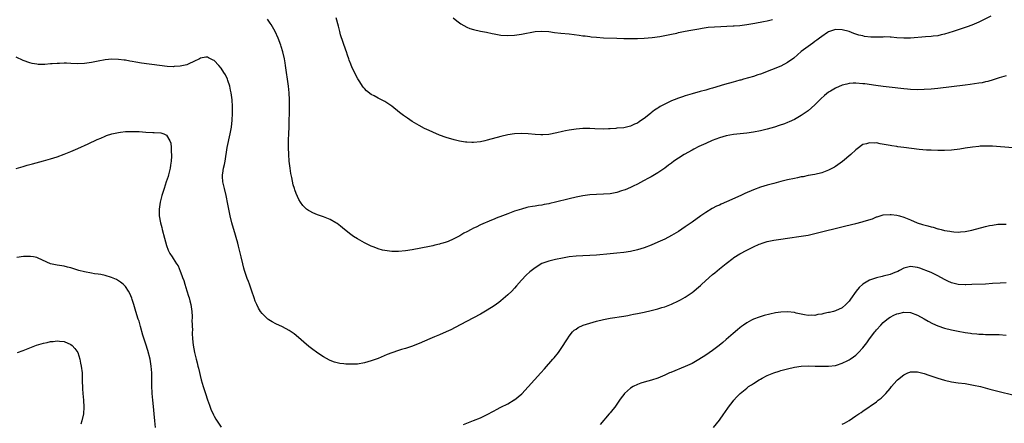
# Model space of a CAD drawing. Units: inches. Extents: x 2574000 to 2577000, y 1554000 to 1557000.
# Drawn here: x 2575518 to 2575806, y 1554234 to 1554352 of the extents above; entities that cross this region are included whole.
import ezdxf

# ---------------------------------------------------------------- set-up
doc = ezdxf.new("R2010")
doc.units = ezdxf.units.IN
doc.header["$MEASUREMENT"] = 0
doc.layers.add('LD25741554_10ft', color=62, linetype='Continuous')

msp = doc.modelspace()

# ---------------------------------------------------------------- linework, layer by layer
at = {"layer": 'LD25741554_10ft'}
for points, elevation in [([(2575807, 1554335.99), (2575805, 1554335.44), (2575803.17, 1554334.83), (2575801.62, 1554334.38), (2575801, 1554334.21), (2575800, 1554334), (2575799, 1554333.82), (2575796.52, 1554333.48), (2575795, 1554333.29), (2575787, 1554332.27), (2575785, 1554332.07), (2575783, 1554331.97), (2575781, 1554331.95), (2575779, 1554332.01), (2575778.08, 1554332.08), (2575777, 1554332.18), (2575772.71, 1554332.71), (2575771, 1554332.89), (2575768.84, 1554333.16), (2575765.64, 1554333.64), (2575765, 1554333.72), (2575763, 1554333.86), (2575762.17, 1554333.83), (2575761, 1554333.74), (2575760.38, 1554333.62), (2575759, 1554333.25), (2575757, 1554332.41), (2575755.52, 1554331.52), (2575755, 1554331.23), (2575753.75, 1554330.25), (2575752.72, 1554329.27), (2575751, 1554327.55), (2575749, 1554325.79), (2575747, 1554324.36), (2575745, 1554323.2), (2575743.47, 1554322.53), (2575743, 1554322.33), (2575742.03, 1554321.97), (2575740.54, 1554321.46), (2575739.1, 1554321), (2575737, 1554320.4), (2575735, 1554319.91), (2575733, 1554319.5), (2575731, 1554319.2), (2575727.16, 1554318.84), (2575725, 1554318.47), (2575723, 1554317.88), (2575720.92, 1554317.08), (2575719, 1554316.23), (2575717, 1554315.28), (2575715.5, 1554314.5), (2575715, 1554314.26), (2575712.71, 1554313), (2575711, 1554311.9), (2575709.69, 1554311), (2575709, 1554310.48), (2575708.14, 1554309.86), (2575707, 1554308.96), (2575705, 1554307.59), (2575704.01, 1554307), (2575703, 1554306.43), (2575702.08, 1554305.92), (2575701, 1554305.38), (2575700.76, 1554305.24), (2575699, 1554304.33), (2575697.7, 1554303.7), (2575697, 1554303.33), (2575695.37, 1554302.63), (2575695, 1554302.5), (2575694.29, 1554302.29), (2575693, 1554301.88), (2575691, 1554301.49), (2575689, 1554301.32), (2575687, 1554301.25), (2575685, 1554301.12), (2575683, 1554300.83), (2575681, 1554300.44), (2575679, 1554299.98), (2575675.01, 1554299.01), (2575673.37, 1554298.63), (2575673, 1554298.53), (2575671.69, 1554298.31), (2575671, 1554298.15), (2575669.96, 1554298.04), (2575669, 1554297.87), (2575668.23, 1554297.77), (2575667, 1554297.53), (2575666.57, 1554297.43), (2575665, 1554297.01), (2575663, 1554296.35), (2575661, 1554295.62), (2575659.43, 1554295), (2575657.65, 1554294.35), (2575657, 1554294.08), (2575656.21, 1554293.79), (2575653, 1554292.36), (2575651.72, 1554291.72), (2575651, 1554291.39), (2575650.23, 1554291), (2575649, 1554290.34), (2575648.1, 1554289.9), (2575647, 1554289.19), (2575645, 1554288.15), (2575643.53, 1554287.53), (2575643, 1554287.32), (2575641.96, 1554287), (2575641.22, 1554286.78), (2575641, 1554286.71), (2575639.6, 1554286.4), (2575639, 1554286.23), (2575638.03, 1554286.03), (2575633, 1554285.09), (2575631, 1554284.77), (2575629, 1554284.56), (2575627, 1554284.54), (2575625, 1554284.82), (2575624.29, 1554285), (2575623, 1554285.39), (2575621.83, 1554285.83), (2575621, 1554286.16), (2575619, 1554287.11), (2575617, 1554288.26), (2575615.85, 1554289), (2575615, 1554289.56), (2575613.14, 1554291), (2575611.99, 1554291.99), (2575611, 1554292.78), (2575610.65, 1554293), (2575609, 1554293.92), (2575607.52, 1554294.48), (2575607, 1554294.69), (2575605.28, 1554295.28), (2575603.88, 1554295.88), (2575603, 1554296.36), (2575602.61, 1554296.61), (2575602.08, 1554297), (2575601, 1554298.04), (2575600.29, 1554299), (2575599.79, 1554299.79), (2575599, 1554301.54), (2575598.61, 1554302.61), (2575598.52, 1554303), (2575598.13, 1554304.13), (2575597.73, 1554306.27), (2575597.54, 1554307), (2575597.45, 1554307.45), (2575597.21, 1554309), (2575596.98, 1554311), (2575596.82, 1554313), (2575596.74, 1554315), (2575596.74, 1554316.74), (2575596.77, 1554317.23), (2575596.82, 1554319), (2575596.91, 1554321.09), (2575596.98, 1554323), (2575597.03, 1554325.03), (2575597.06, 1554327), (2575597.04, 1554329), (2575596.92, 1554331), (2575596.71, 1554333), (2575596.47, 1554335), (2575596.21, 1554337), (2575595.92, 1554339), (2575595.8, 1554339.8), (2575595.55, 1554341), (2575595.08, 1554343), (2575594.61, 1554344.61), (2575594.49, 1554345), (2575593.76, 1554347), (2575592.86, 1554349), (2575591.7, 1554351), (2575591.42, 1554351.42), (2575590.58, 1554352.58)], 7000), ([(2575802.56, 1554353.44), (2575799, 1554351.72), (2575797, 1554350.88), (2575795.62, 1554350.38), (2575791.49, 1554349), (2575789, 1554348.23), (2575788.02, 1554348.02), (2575787, 1554347.77), (2575785.62, 1554347.62), (2575785, 1554347.52), (2575783.43, 1554347.43), (2575779, 1554347.09), (2575777, 1554347.04), (2575775, 1554347.18), (2575773.34, 1554347.34), (2575773, 1554347.33), (2575771.4, 1554347.4), (2575771, 1554347.36), (2575769.35, 1554347.36), (2575769, 1554347.34), (2575767.35, 1554347.35), (2575765.53, 1554347.53), (2575765, 1554347.68), (2575763.9, 1554347.9), (2575763, 1554348.26), (2575762.41, 1554348.41), (2575761, 1554348.98), (2575759, 1554349.52), (2575757, 1554349.55), (2575755, 1554348.89), (2575754.69, 1554348.69), (2575753, 1554347.56), (2575752.32, 1554347), (2575751.57, 1554346.43), (2575751, 1554346.08), (2575750.4, 1554345.6), (2575749, 1554344.62), (2575747, 1554343.13), (2575745.84, 1554342.16), (2575744.78, 1554341.22), (2575743, 1554339.89), (2575741, 1554338.85), (2575738.25, 1554337.75), (2575735, 1554336.53), (2575734.31, 1554336.31), (2575733, 1554335.84), (2575730.06, 1554335), (2575729.24, 1554334.75), (2575729, 1554334.7), (2575727.69, 1554334.31), (2575727, 1554334.13), (2575724.54, 1554333.46), (2575721, 1554332.41), (2575720.18, 1554332.18), (2575719, 1554331.83), (2575717.41, 1554331.41), (2575715, 1554330.73), (2575713, 1554330.13), (2575712.15, 1554329.85), (2575711, 1554329.46), (2575709.8, 1554329), (2575709, 1554328.65), (2575707, 1554327.7), (2575705.69, 1554327), (2575705.26, 1554326.74), (2575705, 1554326.56), (2575704.03, 1554325.97), (2575703, 1554325.15), (2575702.78, 1554325), (2575701, 1554323.56), (2575700.2, 1554323), (2575699.46, 1554322.54), (2575699, 1554322.18), (2575698.16, 1554321.84), (2575697, 1554321.25), (2575695, 1554320.82), (2575693, 1554320.64), (2575692.63, 1554320.63), (2575691, 1554320.48), (2575690.48, 1554320.48), (2575689, 1554320.42), (2575686.53, 1554320.53), (2575685, 1554320.63), (2575683, 1554320.61), (2575681, 1554320.42), (2575679, 1554320.12), (2575677.88, 1554319.88), (2575677, 1554319.73), (2575675.34, 1554319.34), (2575673, 1554318.88), (2575671.25, 1554318.75), (2575671, 1554318.71), (2575670.71, 1554318.71), (2575669, 1554318.81), (2575667, 1554319), (2575665, 1554319.08), (2575663.01, 1554318.99), (2575661, 1554318.7), (2575659, 1554318.25), (2575655, 1554317.17), (2575654.31, 1554317), (2575653, 1554316.71), (2575651, 1554316.49), (2575650.49, 1554316.49), (2575649, 1554316.55), (2575648.59, 1554316.59), (2575646.87, 1554316.87), (2575645.25, 1554317.25), (2575643, 1554317.93), (2575641, 1554318.65), (2575639, 1554319.48), (2575637.96, 1554319.96), (2575636.62, 1554320.62), (2575635, 1554321.48), (2575633, 1554322.66), (2575631.58, 1554323.58), (2575630.41, 1554324.41), (2575629.67, 1554325), (2575629.28, 1554325.28), (2575627, 1554327.13), (2575625, 1554328.48), (2575623, 1554329.52), (2575621.86, 1554330.14), (2575621, 1554330.56), (2575619.6, 1554331.6), (2575619, 1554332.26), (2575618.66, 1554332.66), (2575617.48, 1554334.52), (2575617.09, 1554335.09), (2575616.37, 1554336.37), (2575615.35, 1554338.65), (2575615.11, 1554339.11), (2575615, 1554339.44), (2575614.56, 1554340.56), (2575614.44, 1554341), (2575614.02, 1554342.02), (2575613.77, 1554343), (2575613.53, 1554343.53), (2575612.03, 1554348.03), (2575611.82, 1554349), (2575611.45, 1554350.55), (2575610.77, 1554353)], 7010), ([(2575645, 1554353.01), (2575646.11, 1554352.11), (2575647.27, 1554351.27), (2575649, 1554350.28), (2575649.92, 1554349.92), (2575651, 1554349.58), (2575653, 1554349.14), (2575654.78, 1554348.78), (2575656.44, 1554348.44), (2575657, 1554348.3), (2575659, 1554347.94), (2575661, 1554347.78), (2575663, 1554347.89), (2575665, 1554348.18), (2575669, 1554348.95), (2575671, 1554349.1), (2575673, 1554348.98), (2575674.74, 1554348.74), (2575676.52, 1554348.52), (2575679, 1554348.27), (2575681.92, 1554347.92), (2575683, 1554347.76), (2575683.69, 1554347.69), (2575685, 1554347.51), (2575685.47, 1554347.47), (2575687, 1554347.31), (2575689, 1554347.17), (2575693, 1554347.01), (2575695, 1554346.95), (2575697, 1554346.91), (2575699, 1554346.93), (2575701, 1554347.05), (2575703.28, 1554347.28), (2575705.57, 1554347.57), (2575707, 1554347.81), (2575707.99, 1554347.99), (2575709, 1554348.22), (2575710.55, 1554348.55), (2575711, 1554348.67), (2575712.93, 1554349.07), (2575714.61, 1554349.39), (2575717, 1554349.82), (2575717.95, 1554349.95), (2575719.76, 1554350.24), (2575721.61, 1554350.39), (2575727, 1554350.61), (2575727.37, 1554350.63), (2575729, 1554350.77), (2575731, 1554351.02), (2575733.43, 1554351.43), (2575735.9, 1554351.9), (2575737, 1554352.15), (2575738.56, 1554352.56)], 7020), ([(2575809, 1554314.94), (2575803, 1554315.37), (2575801.43, 1554315.43), (2575801, 1554315.43), (2575799.38, 1554315.38), (2575799, 1554315.35), (2575797.15, 1554315.15), (2575795, 1554314.82), (2575793.45, 1554314.55), (2575791, 1554314.23), (2575789, 1554314.13), (2575787, 1554314.14), (2575785, 1554314.2), (2575783.72, 1554314.28), (2575781.53, 1554314.47), (2575779.29, 1554314.71), (2575777, 1554315.01), (2575775.26, 1554315.26), (2575775, 1554315.29), (2575773.54, 1554315.54), (2575773, 1554315.62), (2575771.85, 1554315.85), (2575770.14, 1554316.14), (2575769, 1554316.35), (2575768.33, 1554316.33), (2575767, 1554316.43), (2575766.12, 1554316.12), (2575765, 1554315.86), (2575763.34, 1554314.66), (2575763, 1554314.37), (2575761.49, 1554313), (2575759.03, 1554310.97), (2575757, 1554309.51), (2575756.69, 1554309.31), (2575756.14, 1554309), (2575755, 1554308.4), (2575753, 1554307.64), (2575751, 1554307.15), (2575749, 1554306.78), (2575747.53, 1554306.47), (2575747, 1554306.39), (2575745.87, 1554306.13), (2575745, 1554305.97), (2575743, 1554305.53), (2575740.96, 1554305.04), (2575739, 1554304.52), (2575737, 1554304.02), (2575735, 1554303.44), (2575733, 1554302.65), (2575730.45, 1554301.55), (2575729.29, 1554301), (2575725.08, 1554299.08), (2575723.56, 1554298.44), (2575723, 1554298.18), (2575722.18, 1554297.82), (2575720.86, 1554297.14), (2575719, 1554296.01), (2575717.52, 1554295), (2575715, 1554293.19), (2575713, 1554291.78), (2575711, 1554290.45), (2575709, 1554289.27), (2575707, 1554288.23), (2575705, 1554287.27), (2575703, 1554286.42), (2575701, 1554285.68), (2575699, 1554285.03), (2575697, 1554284.54), (2575695, 1554284.23), (2575693, 1554284.04), (2575691, 1554283.88), (2575687, 1554283.5), (2575685, 1554283.36), (2575683, 1554283.3), (2575681, 1554283.22), (2575679, 1554283), (2575677, 1554282.65), (2575675, 1554282.23), (2575673, 1554281.71), (2575672.46, 1554281.54), (2575670.99, 1554281.01), (2575669, 1554279.8), (2575667.42, 1554278.58), (2575666.38, 1554277.62), (2575665, 1554276.16), (2575663.51, 1554274.49), (2575663, 1554273.88), (2575662.16, 1554273), (2575661, 1554271.84), (2575659, 1554270.13), (2575658.34, 1554269.66), (2575657, 1554268.67), (2575655, 1554267.38), (2575653, 1554266.23), (2575651, 1554265.15), (2575647.07, 1554263.07), (2575644.34, 1554261.66), (2575642.99, 1554261.01), (2575641, 1554260.12), (2575639.56, 1554259.56), (2575638.19, 1554259), (2575635, 1554257.63), (2575632.78, 1554256.78), (2575631, 1554256.2), (2575629.83, 1554255.83), (2575629, 1554255.59), (2575627.07, 1554254.93), (2575625.64, 1554254.36), (2575623, 1554253.27), (2575621, 1554252.53), (2575619, 1554251.96), (2575617, 1554251.62), (2575615, 1554251.53), (2575613.6, 1554251.6), (2575613, 1554251.65), (2575611.81, 1554251.81), (2575611, 1554251.98), (2575610.2, 1554252.2), (2575609, 1554252.67), (2575608.78, 1554252.78), (2575607, 1554253.77), (2575606.25, 1554254.25), (2575605, 1554255.08), (2575603.86, 1554255.86), (2575602.73, 1554256.73), (2575599, 1554259.96), (2575598.41, 1554260.41), (2575597.24, 1554261.24), (2575597, 1554261.4), (2575595, 1554262.48), (2575593, 1554263.39), (2575591.95, 1554263.95), (2575591, 1554264.52), (2575590.73, 1554264.73), (2575589, 1554266.38), (2575588.57, 1554267), (2575587.96, 1554267.96), (2575587.45, 1554269), (2575587, 1554270.03), (2575586.66, 1554271), (2575586.03, 1554273), (2575585.32, 1554275), (2575585, 1554275.79), (2575584.68, 1554276.68), (2575583.91, 1554279), (2575583.71, 1554279.71), (2575583.39, 1554281), (2575582.93, 1554283), (2575582.43, 1554285), (2575582.11, 1554286.11), (2575581.88, 1554287), (2575580.7, 1554291), (2575580.32, 1554292.32), (2575580.15, 1554293), (2575579.67, 1554295), (2575579.26, 1554297), (2575579, 1554298.43), (2575578.47, 1554301), (2575577.96, 1554303), (2575577.77, 1554303.77), (2575577.51, 1554305), (2575577.47, 1554306.53), (2575577.45, 1554307), (2575577.52, 1554307.52), (2575577.76, 1554309), (2575577.99, 1554310.01), (2575578.17, 1554311), (2575578.81, 1554315), (2575579.67, 1554319), (2575580.01, 1554321), (2575580.23, 1554323), (2575580.34, 1554325), (2575580.35, 1554327), (2575580.23, 1554329), (2575579.96, 1554331), (2575579.81, 1554331.81), (2575579.54, 1554333), (2575579, 1554334.65), (2575578.87, 1554335), (2575578.26, 1554336.26), (2575577.8, 1554337), (2575577, 1554338.23), (2575576.34, 1554339), (2575575, 1554340.46), (2575574.65, 1554340.65), (2575573.3, 1554341.3), (2575573, 1554341.48), (2575572.54, 1554341.46), (2575571, 1554341.2), (2575570.67, 1554341), (2575569, 1554340.19), (2575567.52, 1554339.52), (2575567, 1554339.27), (2575565.95, 1554339), (2575565, 1554338.81), (2575563.3, 1554338.7), (2575563, 1554338.69), (2575561.23, 1554338.77), (2575559, 1554339), (2575553.73, 1554339.73), (2575552.01, 1554340.01), (2575551, 1554340.21), (2575550.31, 1554340.31), (2575549, 1554340.56), (2575548.59, 1554340.59), (2575547, 1554340.8), (2575545, 1554340.85), (2575543, 1554340.68), (2575541, 1554340.31), (2575539, 1554339.88), (2575537.69, 1554339.69), (2575537, 1554339.58), (2575535, 1554339.54), (2575533, 1554339.66), (2575531.68, 1554339.68), (2575531, 1554339.73), (2575529.65, 1554339.65), (2575529, 1554339.66), (2575527.52, 1554339.52), (2575527, 1554339.5), (2575525.38, 1554339.38), (2575523.38, 1554339.38), (2575523, 1554339.41), (2575521.63, 1554339.63), (2575521, 1554339.78), (2575519, 1554340.52), (2575517, 1554341.49)], 6990), ([(2575517, 1554308.92), (2575519, 1554309.47), (2575520.17, 1554309.83), (2575521.73, 1554310.27), (2575525, 1554311.12), (2575527, 1554311.67), (2575529, 1554312.3), (2575531, 1554313.04), (2575533, 1554313.85), (2575535, 1554314.69), (2575538.07, 1554316.07), (2575540.67, 1554317.33), (2575541.78, 1554317.78), (2575543, 1554318.33), (2575543.48, 1554318.52), (2575545, 1554319.03), (2575547, 1554319.44), (2575547.51, 1554319.51), (2575549, 1554319.67), (2575549.73, 1554319.73), (2575551, 1554319.76), (2575551.75, 1554319.75), (2575553, 1554319.68), (2575555, 1554319.51), (2575557, 1554319.41), (2575557.41, 1554319.41), (2575559.31, 1554319.31), (2575560.24, 1554319), (2575561, 1554318.65), (2575562.03, 1554317), (2575562.31, 1554316.31), (2575562.4, 1554315), (2575562.38, 1554313.62), (2575562.47, 1554313), (2575562.47, 1554312.47), (2575562.37, 1554311), (2575562.18, 1554309.82), (2575562.09, 1554309), (2575561.62, 1554307), (2575561.48, 1554306.52), (2575560.96, 1554304.96), (2575560.29, 1554303), (2575559.68, 1554301), (2575559.14, 1554299), (2575558.82, 1554297), (2575558.87, 1554295), (2575559.27, 1554293), (2575559.63, 1554291.63), (2575559.77, 1554291), (2575560.43, 1554288.43), (2575561, 1554286.28), (2575561.52, 1554285), (2575562.03, 1554284.03), (2575562.64, 1554283), (2575563, 1554282.5), (2575563.96, 1554281), (2575564.39, 1554280.39), (2575565, 1554278.85), (2575565.55, 1554277.55), (2575565.7, 1554277), (2575566.05, 1554276.05), (2575566.36, 1554275), (2575566.97, 1554273.03), (2575567.5, 1554271.5), (2575567.63, 1554271), (2575567.83, 1554270.17), (2575568.14, 1554269), (2575568.42, 1554267), (2575568.51, 1554265.49), (2575568.51, 1554265), (2575568.47, 1554264.47), (2575568.59, 1554261.41), (2575568.56, 1554261), (2575568.57, 1554260.57), (2575568.68, 1554259), (2575568.85, 1554257.15), (2575569, 1554256.08), (2575569.18, 1554255), (2575569.67, 1554253), (2575569.97, 1554251.97), (2575570.21, 1554251), (2575570.38, 1554250.38), (2575571.22, 1554247), (2575571.78, 1554245), (2575572.4, 1554243), (2575573, 1554241.17), (2575573.57, 1554239.57), (2575573.83, 1554239), (2575574.14, 1554238.14), (2575574.68, 1554237), (2575574.76, 1554236.76), (2575575, 1554236.3), (2575575.42, 1554235.42), (2575577, 1554233.1)], 6980), ([(2575648.06, 1554233.94), (2575649, 1554234.3), (2575649.47, 1554234.53), (2575651, 1554235.08), (2575653, 1554235.86), (2575655, 1554236.81), (2575655.36, 1554237), (2575656.41, 1554237.59), (2575657, 1554237.95), (2575657.71, 1554238.29), (2575659, 1554239), (2575661, 1554239.98), (2575662.9, 1554241.1), (2575663, 1554241.17), (2575664.04, 1554241.96), (2575665.09, 1554242.91), (2575667, 1554244.92), (2575670.64, 1554249), (2575671.78, 1554250.22), (2575674.2, 1554253), (2575674.56, 1554253.44), (2575675.83, 1554255), (2575677.27, 1554257), (2575677.91, 1554258.09), (2575678.51, 1554259), (2575679, 1554259.76), (2575680.01, 1554261), (2575680.49, 1554261.51), (2575681, 1554261.83), (2575681.66, 1554262.34), (2575683.13, 1554263), (2575685, 1554263.61), (2575687, 1554264.15), (2575689, 1554264.65), (2575691, 1554265.05), (2575695, 1554265.66), (2575696.14, 1554265.86), (2575697, 1554266), (2575697.82, 1554266.18), (2575699, 1554266.39), (2575699.49, 1554266.51), (2575701, 1554266.81), (2575703, 1554267.28), (2575705, 1554267.8), (2575706.17, 1554268.17), (2575707, 1554268.41), (2575709, 1554269.17), (2575711, 1554270.11), (2575711.59, 1554270.41), (2575713, 1554271.24), (2575715, 1554272.6), (2575715.48, 1554273), (2575716.34, 1554273.66), (2575717.43, 1554274.57), (2575717.87, 1554275), (2575721, 1554277.79), (2575721.67, 1554278.33), (2575723, 1554279.45), (2575725, 1554281.07), (2575727, 1554282.62), (2575727.22, 1554282.78), (2575729, 1554283.9), (2575731, 1554284.95), (2575732.39, 1554285.61), (2575733, 1554285.93), (2575734.7, 1554286.7), (2575735, 1554286.83), (2575735.52, 1554287), (2575737, 1554287.45), (2575739, 1554287.86), (2575741, 1554288.2), (2575743, 1554288.5), (2575747, 1554289.03), (2575749, 1554289.38), (2575751, 1554289.82), (2575760.05, 1554292.05), (2575763, 1554292.76), (2575764.79, 1554293.21), (2575765.43, 1554293.43), (2575767.82, 1554294.18), (2575769, 1554294.68), (2575769.26, 1554294.74), (2575771, 1554295.27), (2575773, 1554295.43), (2575773.37, 1554295.37), (2575775, 1554295.2), (2575775.75, 1554295), (2575777, 1554294.64), (2575779, 1554293.82), (2575780.97, 1554292.97), (2575782.48, 1554292.48), (2575784.07, 1554292.07), (2575785, 1554291.8), (2575785.66, 1554291.66), (2575787, 1554291.25), (2575787.21, 1554291.21), (2575787.95, 1554291), (2575789, 1554290.75), (2575790.51, 1554290.51), (2575791, 1554290.38), (2575791.69, 1554290.31), (2575793, 1554290.23), (2575793.68, 1554290.32), (2575795, 1554290.41), (2575795.47, 1554290.53), (2575797, 1554290.82), (2575801, 1554291.86), (2575802.14, 1554292.14), (2575803, 1554292.32), (2575804.54, 1554292.54), (2575805, 1554292.59), (2575807, 1554292.58)], 6980), ([(2575557.75, 1554233), (2575557.62, 1554235), (2575557.42, 1554237), (2575557.18, 1554239.18), (2575557, 1554241), (2575556.83, 1554243), (2575556.72, 1554245.28), (2575556.71, 1554249), (2575556.57, 1554251), (2575556.2, 1554253), (2575555.55, 1554255.55), (2575555, 1554257.46), (2575554.06, 1554260.06), (2575553.41, 1554262.59), (2575553.29, 1554263), (2575553, 1554264.13), (2575552.76, 1554264.76), (2575552.01, 1554267), (2575551.41, 1554269), (2575551, 1554270.52), (2575550.87, 1554270.87), (2575550.26, 1554272.26), (2575549.85, 1554273), (2575549, 1554274.36), (2575548.29, 1554275), (2575547.56, 1554275.56), (2575547, 1554275.97), (2575546.34, 1554276.34), (2575544.92, 1554276.92), (2575543, 1554277.51), (2575541.81, 1554277.81), (2575541, 1554277.93), (2575539.94, 1554278.06), (2575539, 1554278.21), (2575537, 1554278.58), (2575535.35, 1554279), (2575535, 1554279.13), (2575533.59, 1554279.59), (2575533, 1554279.83), (2575532.02, 1554280.02), (2575531, 1554280.27), (2575530.34, 1554280.34), (2575529, 1554280.54), (2575527, 1554281), (2575523.4, 1554282.6), (2575523, 1554282.8), (2575522.07, 1554283), (2575521.15, 1554283.15), (2575521, 1554283.13), (2575519.07, 1554283.07), (2575517.16, 1554282.84)], 6970), ([(2575807, 1554275.39), (2575805.31, 1554275.31), (2575803, 1554275.15), (2575801, 1554275.05), (2575797, 1554274.87), (2575795.22, 1554274.78), (2575795, 1554274.78), (2575793, 1554274.86), (2575791, 1554275.39), (2575789.93, 1554275.93), (2575789, 1554276.37), (2575787, 1554277.44), (2575785, 1554278.38), (2575783.49, 1554279), (2575783, 1554279.23), (2575781.7, 1554279.7), (2575781, 1554279.92), (2575779, 1554280.13), (2575777, 1554279.65), (2575775.77, 1554279), (2575775.25, 1554278.75), (2575774.45, 1554278.45), (2575773, 1554277.85), (2575771, 1554277.31), (2575770.73, 1554277.27), (2575769, 1554276.87), (2575768.77, 1554276.77), (2575767, 1554276.2), (2575765, 1554275.01), (2575763.94, 1554274.06), (2575763.1, 1554273), (2575761.37, 1554270.63), (2575761, 1554270.07), (2575760.02, 1554269), (2575759, 1554268.11), (2575757, 1554267.16), (2575756.41, 1554267), (2575755.25, 1554266.75), (2575755, 1554266.68), (2575753.56, 1554266.44), (2575753, 1554266.25), (2575751.88, 1554266.12), (2575751, 1554265.86), (2575750.11, 1554265.89), (2575749, 1554265.83), (2575747.98, 1554266.02), (2575745.46, 1554266.54), (2575745, 1554266.66), (2575743, 1554266.87), (2575741, 1554266.8), (2575739.43, 1554266.57), (2575737.76, 1554266.24), (2575736.15, 1554265.85), (2575734.62, 1554265.38), (2575733, 1554264.76), (2575732.45, 1554264.45), (2575731, 1554263.67), (2575730.08, 1554263), (2575729.44, 1554262.56), (2575729, 1554262.21), (2575728.35, 1554261.65), (2575727, 1554260.52), (2575725, 1554258.8), (2575724.05, 1554257.95), (2575722.95, 1554257.05), (2575721, 1554255.54), (2575719, 1554254.19), (2575717, 1554252.95), (2575715, 1554251.81), (2575713, 1554250.87), (2575708.82, 1554249.18), (2575708.39, 1554249), (2575707, 1554248.36), (2575705, 1554247.51), (2575703.09, 1554246.91), (2575701, 1554246.34), (2575700.03, 1554245.97), (2575699, 1554245.62), (2575697.74, 1554245), (2575697, 1554244.54), (2575695.22, 1554243), (2575695, 1554242.73), (2575694.27, 1554241.73), (2575693.71, 1554241), (2575692.32, 1554239), (2575691.75, 1554238.26), (2575691, 1554237.36), (2575690.72, 1554237), (2575688.09, 1554233.91)], 6970), ([(2575721.31, 1554233), (2575723, 1554235.19), (2575724.3, 1554237), (2575724.58, 1554237.42), (2575725.7, 1554239), (2575727, 1554240.77), (2575727.19, 1554241), (2575728.06, 1554241.94), (2575729.06, 1554243), (2575731, 1554244.56), (2575731.56, 1554245), (2575732.45, 1554245.55), (2575733, 1554245.96), (2575734.62, 1554247), (2575735, 1554247.23), (2575735.5, 1554247.5), (2575737, 1554248.24), (2575739, 1554249.05), (2575740.49, 1554249.51), (2575741, 1554249.68), (2575743, 1554250.24), (2575745, 1554250.7), (2575747, 1554250.97), (2575749.06, 1554251.06), (2575751.02, 1554251.02), (2575753, 1554250.95), (2575755, 1554250.95), (2575757, 1554251.22), (2575757.3, 1554251.31), (2575759, 1554251.88), (2575760.66, 1554252.66), (2575761, 1554252.82), (2575761.27, 1554253), (2575762.29, 1554253.71), (2575763, 1554254.24), (2575763.39, 1554254.61), (2575763.76, 1554255), (2575765, 1554256.36), (2575766.16, 1554257.84), (2575767, 1554259), (2575768.53, 1554261), (2575768.75, 1554261.25), (2575769, 1554261.6), (2575770.26, 1554263), (2575771, 1554263.78), (2575772.57, 1554265), (2575773, 1554265.31), (2575774.12, 1554265.88), (2575775, 1554266.3), (2575775.55, 1554266.45), (2575777, 1554266.79), (2575779, 1554266.68), (2575781, 1554265.97), (2575783, 1554264.87), (2575784.18, 1554264.18), (2575785.48, 1554263.48), (2575787, 1554262.77), (2575789, 1554262.1), (2575791, 1554261.61), (2575793, 1554261.2), (2575795, 1554260.84), (2575796.62, 1554260.62), (2575797, 1554260.55), (2575798.44, 1554260.44), (2575799, 1554260.37), (2575800.33, 1554260.33), (2575801, 1554260.29), (2575802.29, 1554260.29), (2575805, 1554260.26), (2575807, 1554260.1)], 6960), ([(2575517.39, 1554255), (2575519, 1554255.59), (2575521, 1554256.39), (2575522.9, 1554257.1), (2575525, 1554257.72), (2575526.07, 1554257.93), (2575527, 1554258.18), (2575527.78, 1554258.22), (2575529, 1554258.43), (2575529.67, 1554258.33), (2575531, 1554258.22), (2575533, 1554257.33), (2575533.37, 1554257), (2575534.15, 1554256.15), (2575535, 1554254.98), (2575535.64, 1554253), (2575535.85, 1554251.85), (2575536.04, 1554251), (2575536.26, 1554249), (2575536.33, 1554247), (2575536.38, 1554244.38), (2575536.47, 1554243), (2575536.7, 1554241), (2575536.84, 1554239), (2575536.67, 1554237), (2575536.23, 1554235), (2575535.96, 1554234.04)], 6960), ([(2575759, 1554234.02), (2575759.67, 1554234.33), (2575761, 1554235.09), (2575763, 1554236.4), (2575763.86, 1554237), (2575764.56, 1554237.44), (2575765, 1554237.77), (2575769, 1554240.56), (2575769.56, 1554241), (2575770.38, 1554241.62), (2575771, 1554242.24), (2575771.39, 1554242.61), (2575771.72, 1554243), (2575773, 1554244.47), (2575773.41, 1554245), (2575775, 1554246.8), (2575775.2, 1554247), (2575777, 1554248.47), (2575778.21, 1554249), (2575778.77, 1554249.23), (2575779, 1554249.31), (2575781, 1554249.34), (2575783, 1554248.84), (2575784.37, 1554248.37), (2575787, 1554247.51), (2575789, 1554246.89), (2575791, 1554246.41), (2575793, 1554246.1), (2575795, 1554245.87), (2575797, 1554245.56), (2575797.46, 1554245.46), (2575799.47, 1554245), (2575802.26, 1554244.26), (2575805, 1554243.57), (2575809, 1554242.64)], 6950)]:
    msp.add_lwpolyline(points, dxfattribs=dict(at, elevation=elevation))

doc.saveas('drawing.dxf')
